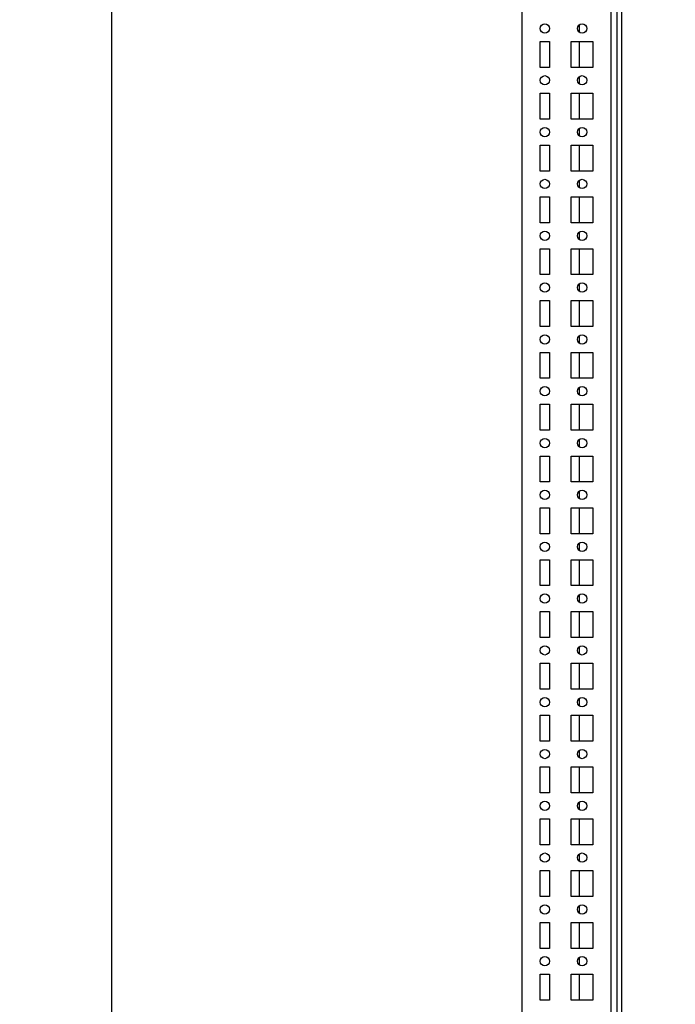
# Model space of a CAD drawing. Units: millimetres. Extents: x 0 to 594, y 0 to 420.
# Drawn here: x 328 to 360, y 210 to 258 of the extents above; entities that cross this region are included whole.
import ezdxf

# ---------------------------------------------------------------- set-up
doc = ezdxf.new("R2010")
doc.units = ezdxf.units.MM
doc.header["$LTSCALE"] = 32.67
doc.header["$PDMODE"] = 3
doc.header["$PDSIZE"] = 1
doc.layers.get('0').update_dxf_attribs({"linetype": 'CONTINUOUS'})
doc.layers.get('Defpoints').update_dxf_attribs({"linetype": 'CONTINUOUS'})
doc.layers.add('02___PRT_ALL_AXES', color=7, linetype='CONTINUOUS')
doc.layers.add('07__ASM_ALL_ANNOTATION', color=7, linetype='CONTINUOUS')
doc.styles.get("Standard").update_dxf_attribs({"font": 'gost.ttf'})
doc.dimstyles.new('DIMSTYLE_3', dxfattribs={"dimtxt": 3.5, "dimasz": 4, "dimexe": 0.5, "dimexo": 0, "dimgap": 0.875, "dimtad": 1, "dimdec": 0, "dimlfac": 10, "dimtxsty": 'STANDARD', "dimblk": '_FILLED', "dimblk1": '_FILLED', "dimblk2": '_FILLED', "dimcen": 0.09, "dimadec": 0, "dimazin": 0, "dimtp": 1.2, "dimtm": 1.2, "dimtfac": 1, "dimtdec": 0, "dimtofl": 0, "dimtmove": 0, "dimatfit": 3, "dimldrblk": '_FILLED', "dimfxl": 1, "dimtolj": 1, "dimarcsym": 0})

# ---------------------------------------------------------------- blocks, each defined once
blk = doc.blocks.new('_FILLED')
at = {"color": 0, "linetype": 'ByBlock'}
blk.add_solid([(0, 0), (-1, 0.125), (-1, -0.125)], dxfattribs=at)
blk = doc.blocks.new('*D10')
at = {"layer": '07__ASM_ALL_ANNOTATION', "color": 0, "linetype": 'Continuous', "lineweight": -2}
for p, q in [((357.764, 282.235), (332.345, 282.235)), ((332.845, 278.235), (332.845, 116.235)), ((360.064, 112.235), (332.345, 112.235))]:
    blk.add_line(p, q, dxfattribs=at)
at = {"layer": 'Defpoints', "color": 0, "linetype": 'Continuous'}
for p in [(357.764, 282.235), (332.845, 112.235), (360.064, 112.235)]:
    blk.add_point(p, dxfattribs=at)
at = {"layer": '07__ASM_ALL_ANNOTATION', "color": 0, "linetype": 'Continuous', "lineweight": -2, "xscale": 4, "yscale": 4, "zscale": 4}
for p, rotation in [((332.845, 282.235), 90), ((332.845, 112.235), 270)]:
    blk.add_blockref('_FILLED', p, dxfattribs=dict(at, rotation=rotation))
at = {"layer": '07__ASM_ALL_ANNOTATION', "color": 0, "linetype": 'Continuous', "insert": (328.47, 197.233), "char_height": 3.5, "attachment_point": 2, "rotation": 90}
blk.add_mtext('\\A1;1700', dxfattribs=at)

msp = doc.modelspace()

# ---------------------------------------------------------------- linework, layer by layer
at = {"color": 7, "linetype": 'Continuous'}
for p, q in [((352.6636, 111.63479), (352.6636, 282.83479)), ((356.9636, 112.03479), (356.9636, 282.83479)), ((357.4636, 281.93479), (357.4636, 112.53479)), ((357.2636, 112.93479), (357.2636, 281.53479)), ((355.4236, 257.40215), (355.4236, 257.06744)), ((355.4236, 256.60979), (355.4236, 255.35979)), ((355.4236, 254.90215), (355.4236, 254.56744)), ((355.4236, 254.10979), (355.4236, 252.85979)), ((355.4236, 252.40215), (355.4236, 252.06744)), ((355.4236, 251.60979), (355.4236, 250.35979)), ((355.4236, 249.90215), (355.4236, 249.56744)), ((355.4236, 249.10979), (355.4236, 247.85979)), ((355.4236, 247.40215), (355.4236, 247.06744)), ((355.4236, 246.60979), (355.4236, 245.35979)), ((355.4236, 244.90215), (355.4236, 244.56744)), ((355.4236, 244.10979), (355.4236, 242.85979)), ((355.4236, 242.40215), (355.4236, 242.06744)), ((355.4236, 241.60979), (355.4236, 240.35979)), ((355.4236, 239.90215), (355.4236, 239.56744)), ((355.4236, 239.10979), (355.4236, 237.85979)), ((355.4236, 237.40215), (355.4236, 237.06744)), ((355.4236, 236.60979), (355.4236, 235.35979)), ((355.4236, 234.90215), (355.4236, 234.56744)), ((355.4236, 234.10979), (355.4236, 232.85979)), ((355.4236, 232.40215), (355.4236, 232.06744)), ((355.4236, 231.60979), (355.4236, 230.35979)), ((355.4236, 229.90215), (355.4236, 229.56744)), ((355.4236, 229.10979), (355.4236, 227.85979)), ((355.4236, 227.40215), (355.4236, 227.06744)), ((355.4236, 226.60979), (355.4236, 225.35979)), ((355.4236, 224.90215), (355.4236, 224.56744)), ((355.4236, 224.10979), (355.4236, 222.85979)), ((355.4236, 222.40215), (355.4236, 222.06744)), ((355.4236, 221.60979), (355.4236, 220.35979)), ((355.4236, 219.90215), (355.4236, 219.56744)), ((355.4236, 219.10979), (355.4236, 217.85979)), ((355.4236, 217.40215), (355.4236, 217.06744)), ((355.4236, 216.60979), (355.4236, 215.35979)), ((355.4236, 214.90215), (355.4236, 214.56744)), ((355.4236, 214.10979), (355.4236, 212.85979)), ((355.4236, 212.40215), (355.4236, 212.06744)), ((355.4236, 211.60979), (355.4236, 210.35979))]:
    msp.add_line(p, q, dxfattribs=at)
at = {"layer": '02___PRT_ALL_AXES', "color": 7, "linetype": 'Continuous'}
for p, q in [((353.5386, 255.35979), (353.5386, 256.60979)), ((353.5386, 256.60979), (353.9886, 256.60979)), ((353.9886, 256.60979), (353.9886, 255.35979)), ((355.0386, 255.35979), (355.0386, 256.60979)), ((355.0386, 256.60979), (356.0886, 256.60979)), ((356.0886, 256.60979), (356.0886, 255.35979)), ((353.9886, 255.35979), (353.5386, 255.35979)), ((356.0886, 255.35979), (355.0386, 255.35979)), ((353.5386, 252.85979), (353.5386, 254.10979)), ((353.5386, 254.10979), (353.9886, 254.10979)), ((353.9886, 254.10979), (353.9886, 252.85979)), ((355.0386, 252.85979), (355.0386, 254.10979)), ((355.0386, 254.10979), (356.0886, 254.10979)), ((356.0886, 254.10979), (356.0886, 252.85979)), ((353.9886, 252.85979), (353.5386, 252.85979)), ((356.0886, 252.85979), (355.0386, 252.85979)), ((353.5386, 250.35979), (353.5386, 251.60979)), ((353.5386, 251.60979), (353.9886, 251.60979)), ((353.9886, 251.60979), (353.9886, 250.35979)), ((355.0386, 250.35979), (355.0386, 251.60979)), ((355.0386, 251.60979), (356.0886, 251.60979)), ((356.0886, 251.60979), (356.0886, 250.35979)), ((353.9886, 250.35979), (353.5386, 250.35979)), ((356.0886, 250.35979), (355.0386, 250.35979)), ((353.5386, 247.85979), (353.5386, 249.10979)), ((353.5386, 249.10979), (353.9886, 249.10979)), ((353.9886, 249.10979), (353.9886, 247.85979)), ((355.0386, 247.85979), (355.0386, 249.10979)), ((355.0386, 249.10979), (356.0886, 249.10979)), ((356.0886, 249.10979), (356.0886, 247.85979)), ((353.9886, 247.85979), (353.5386, 247.85979)), ((356.0886, 247.85979), (355.0386, 247.85979)), ((353.5386, 245.35979), (353.5386, 246.60979)), ((353.5386, 246.60979), (353.9886, 246.60979)), ((353.9886, 246.60979), (353.9886, 245.35979)), ((355.0386, 245.35979), (355.0386, 246.60979)), ((355.0386, 246.60979), (356.0886, 246.60979)), ((356.0886, 246.60979), (356.0886, 245.35979)), ((353.9886, 245.35979), (353.5386, 245.35979)), ((356.0886, 245.35979), (355.0386, 245.35979)), ((353.5386, 242.85979), (353.5386, 244.10979)), ((353.5386, 244.10979), (353.9886, 244.10979)), ((353.9886, 244.10979), (353.9886, 242.85979)), ((355.0386, 242.85979), (355.0386, 244.10979)), ((355.0386, 244.10979), (356.0886, 244.10979)), ((356.0886, 244.10979), (356.0886, 242.85979)), ((353.9886, 242.85979), (353.5386, 242.85979)), ((356.0886, 242.85979), (355.0386, 242.85979)), ((353.5386, 240.35979), (353.5386, 241.60979)), ((353.5386, 241.60979), (353.9886, 241.60979)), ((353.9886, 241.60979), (353.9886, 240.35979)), ((355.0386, 240.35979), (355.0386, 241.60979)), ((355.0386, 241.60979), (356.0886, 241.60979)), ((356.0886, 241.60979), (356.0886, 240.35979)), ((353.9886, 240.35979), (353.5386, 240.35979)), ((356.0886, 240.35979), (355.0386, 240.35979)), ((353.5386, 237.85979), (353.5386, 239.10979)), ((353.5386, 239.10979), (353.9886, 239.10979)), ((353.9886, 239.10979), (353.9886, 237.85979)), ((355.0386, 237.85979), (355.0386, 239.10979)), ((355.0386, 239.10979), (356.0886, 239.10979)), ((356.0886, 239.10979), (356.0886, 237.85979)), ((353.9886, 237.85979), (353.5386, 237.85979)), ((356.0886, 237.85979), (355.0386, 237.85979)), ((353.5386, 235.35979), (353.5386, 236.60979)), ((353.5386, 236.60979), (353.9886, 236.60979)), ((353.9886, 236.60979), (353.9886, 235.35979)), ((355.0386, 235.35979), (355.0386, 236.60979)), ((355.0386, 236.60979), (356.0886, 236.60979)), ((356.0886, 236.60979), (356.0886, 235.35979)), ((353.9886, 235.35979), (353.5386, 235.35979)), ((356.0886, 235.35979), (355.0386, 235.35979)), ((353.5386, 232.85979), (353.5386, 234.10979)), ((353.5386, 234.10979), (353.9886, 234.10979)), ((353.9886, 234.10979), (353.9886, 232.85979)), ((355.0386, 232.85979), (355.0386, 234.10979)), ((355.0386, 234.10979), (356.0886, 234.10979)), ((356.0886, 234.10979), (356.0886, 232.85979)), ((353.9886, 232.85979), (353.5386, 232.85979)), ((356.0886, 232.85979), (355.0386, 232.85979)), ((353.5386, 230.35979), (353.5386, 231.60979)), ((353.5386, 231.60979), (353.9886, 231.60979)), ((353.9886, 231.60979), (353.9886, 230.35979)), ((355.0386, 230.35979), (355.0386, 231.60979)), ((355.0386, 231.60979), (356.0886, 231.60979)), ((356.0886, 231.60979), (356.0886, 230.35979)), ((353.9886, 230.35979), (353.5386, 230.35979)), ((356.0886, 230.35979), (355.0386, 230.35979)), ((353.5386, 227.85979), (353.5386, 229.10979)), ((353.5386, 229.10979), (353.9886, 229.10979)), ((353.9886, 229.10979), (353.9886, 227.85979)), ((355.0386, 227.85979), (355.0386, 229.10979)), ((355.0386, 229.10979), (356.0886, 229.10979)), ((356.0886, 229.10979), (356.0886, 227.85979)), ((353.9886, 227.85979), (353.5386, 227.85979)), ((356.0886, 227.85979), (355.0386, 227.85979)), ((353.5386, 225.35979), (353.5386, 226.60979)), ((353.5386, 226.60979), (353.9886, 226.60979)), ((353.9886, 226.60979), (353.9886, 225.35979)), ((355.0386, 225.35979), (355.0386, 226.60979)), ((355.0386, 226.60979), (356.0886, 226.60979)), ((356.0886, 226.60979), (356.0886, 225.35979)), ((353.9886, 225.35979), (353.5386, 225.35979)), ((356.0886, 225.35979), (355.0386, 225.35979)), ((353.5386, 222.85979), (353.5386, 224.10979)), ((353.5386, 224.10979), (353.9886, 224.10979)), ((353.9886, 224.10979), (353.9886, 222.85979)), ((355.0386, 222.85979), (355.0386, 224.10979)), ((355.0386, 224.10979), (356.0886, 224.10979)), ((356.0886, 224.10979), (356.0886, 222.85979)), ((353.9886, 222.85979), (353.5386, 222.85979)), ((356.0886, 222.85979), (355.0386, 222.85979)), ((353.5386, 220.35979), (353.5386, 221.60979)), ((353.5386, 221.60979), (353.9886, 221.60979)), ((353.9886, 221.60979), (353.9886, 220.35979)), ((355.0386, 220.35979), (355.0386, 221.60979)), ((355.0386, 221.60979), (356.0886, 221.60979)), ((356.0886, 221.60979), (356.0886, 220.35979)), ((353.9886, 220.35979), (353.5386, 220.35979)), ((356.0886, 220.35979), (355.0386, 220.35979)), ((353.5386, 217.85979), (353.5386, 219.10979)), ((353.5386, 219.10979), (353.9886, 219.10979)), ((353.9886, 219.10979), (353.9886, 217.85979)), ((355.0386, 217.85979), (355.0386, 219.10979)), ((355.0386, 219.10979), (356.0886, 219.10979)), ((356.0886, 219.10979), (356.0886, 217.85979)), ((353.9886, 217.85979), (353.5386, 217.85979)), ((356.0886, 217.85979), (355.0386, 217.85979)), ((353.5386, 215.35979), (353.5386, 216.60979)), ((353.5386, 216.60979), (353.9886, 216.60979)), ((353.9886, 216.60979), (353.9886, 215.35979)), ((355.0386, 215.35979), (355.0386, 216.60979)), ((355.0386, 216.60979), (356.0886, 216.60979)), ((356.0886, 216.60979), (356.0886, 215.35979)), ((353.9886, 215.35979), (353.5386, 215.35979)), ((356.0886, 215.35979), (355.0386, 215.35979)), ((353.5386, 212.85979), (353.5386, 214.10979)), ((353.5386, 214.10979), (353.9886, 214.10979)), ((353.9886, 214.10979), (353.9886, 212.85979)), ((355.0386, 212.85979), (355.0386, 214.10979)), ((355.0386, 214.10979), (356.0886, 214.10979)), ((356.0886, 214.10979), (356.0886, 212.85979)), ((353.9886, 212.85979), (353.5386, 212.85979)), ((356.0886, 212.85979), (355.0386, 212.85979)), ((353.5386, 210.35979), (353.5386, 211.60979)), ((353.5386, 211.60979), (353.9886, 211.60979)), ((353.9886, 211.60979), (353.9886, 210.35979)), ((355.0386, 210.35979), (355.0386, 211.60979)), ((355.0386, 211.60979), (356.0886, 211.60979)), ((356.0886, 211.60979), (356.0886, 210.35979)), ((353.9886, 210.35979), (353.5386, 210.35979)), ((356.0886, 210.35979), (355.0386, 210.35979))]:
    msp.add_line(p, q, dxfattribs=at)
for centre in [(353.7636, 257.23479), (355.5636, 257.23479), (353.7636, 254.73479), (355.5636, 254.73479), (353.7636, 252.23479), (355.5636, 252.23479), (353.7636, 249.73479), (355.5636, 249.73479), (353.7636, 247.23479), (355.5636, 247.23479), (353.7636, 244.73479), (355.5636, 244.73479), (353.7636, 242.23479), (355.5636, 242.23479), (353.7636, 239.73479), (355.5636, 239.73479), (353.7636, 237.23479), (355.5636, 237.23479), (353.7636, 234.73479), (355.5636, 234.73479), (353.7636, 232.23479), (355.5636, 232.23479), (353.7636, 229.73479), (355.5636, 229.73479), (353.7636, 227.23479), (355.5636, 227.23479), (353.7636, 224.73479), (355.5636, 224.73479), (353.7636, 222.23479), (355.5636, 222.23479), (353.7636, 219.73479), (355.5636, 219.73479), (353.7636, 217.23479), (355.5636, 217.23479), (353.7636, 214.73479), (355.5636, 214.73479), (353.7636, 212.23479), (355.5636, 212.23479)]:
    msp.add_circle(centre, 0.225, dxfattribs=at)

# ---------------------------------------------------------------- dimensions: what is measured, and where the dimension line sits
at = {"layer": '07__ASM_ALL_ANNOTATION', "color": 7, "linetype": 'Continuous'}
dim = msp.add_linear_dim(base=(332.84511, 112.23479), p1=(357.7636, 282.23479), p2=(360.0636, 112.23479), angle=270, dimstyle='DIMSTYLE_3', dxfattribs=at)
dim.commit()
dim.dimension.update_dxf_attribs({"geometry": '*D10', "text_midpoint": (332.84511, 197.23318), "dimtype": 160})

doc.saveas('drawing.dxf')
